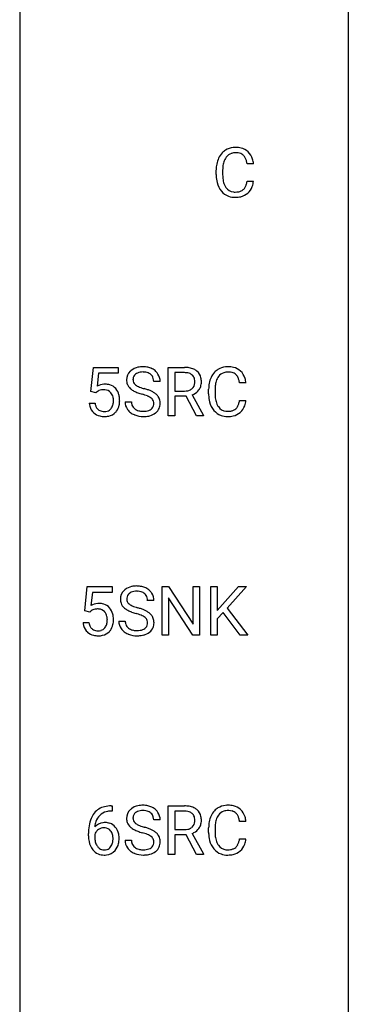
# Model space of a CAD drawing. Extents: x 3 to 27, y -3 to 198.
# Drawn here: x 19 to 27, y 123 to 146 of the extents above; entities that cross this region are included whole.
import ezdxf

# ---------------------------------------------------------------- set-up
doc = ezdxf.new("R2010")
doc.units = 0
doc.layers.add('DEFAULT_255_1_234', color=255, linetype='CONTINUOUS')
doc.layers.add('DEFAULT_255_2_778', color=255, linetype='CONTINUOUS')

msp = doc.modelspace()

# ---------------------------------------------------------------- linework, layer by layer
at = {"layer": 'DEFAULT_255_1_234'}
for p, q in [((23.4, 142.754), (23.4, 142.866)), ((23.555, 142.862), (23.555, 142.749)), ((24.301, 143.017), (24.146, 143.017)), ((24.146, 142.595), (24.301, 142.595)), ((20.375, 137.518), (20.435, 138.101)), ((20.435, 138.101), (21.034, 138.101)), ((21.034, 138.101), (21.034, 137.964)), ((22.244, 136.932), (22.244, 138.101)), ((22.244, 138.101), (22.632, 138.101)), ((20.561, 137.964), (20.526, 137.645)), ((21.034, 137.964), (20.561, 137.964)), ((22.399, 137.975), (22.399, 137.531)), ((22.636, 137.975), (22.399, 137.975)), ((22.045, 137.763), (21.89, 137.763)), ((24.118, 137.726), (23.963, 137.726)), ((20.494, 137.488), (20.375, 137.518)), ((20.534, 137.52), (20.494, 137.488)), ((22.399, 137.531), (22.636, 137.531)), ((22.674, 137.405), (22.399, 137.405)), ((22.399, 137.405), (22.399, 136.932)), ((22.928, 136.932), (22.674, 137.405)), ((22.819, 137.438), (23.093, 136.942)), ((23.218, 137.462), (23.218, 137.575)), ((23.373, 137.571), (23.373, 137.457)), ((20.334, 137.24), (20.474, 137.24)), ((21.198, 137.271), (21.353, 137.271)), ((23.963, 137.303), (24.118, 137.303)), ((22.399, 136.932), (22.244, 136.932)), ((23.093, 136.932), (22.928, 136.932)), ((23.093, 136.942), (23.093, 136.932)), ((20.226, 132.227), (20.285, 132.81)), ((20.285, 132.81), (20.885, 132.81)), ((20.411, 132.672), (20.376, 132.354)), ((20.885, 132.672), (20.411, 132.672)), ((20.885, 132.81), (20.885, 132.672)), ((22.096, 131.64), (22.096, 132.81)), ((22.096, 132.81), (22.251, 132.81)), ((22.251, 132.81), (22.841, 131.905)), ((22.841, 131.905), (22.841, 132.81)), ((22.841, 132.81), (22.994, 132.81)), ((22.994, 132.81), (22.994, 131.64)), ((23.268, 131.64), (23.268, 132.81)), ((23.268, 132.81), (23.423, 132.81)), ((23.423, 132.81), (23.423, 132.231)), ((23.423, 132.231), (23.942, 132.81)), ((24.129, 132.81), (23.668, 132.293)), ((23.942, 132.81), (24.129, 132.81)), ((21.896, 132.472), (21.741, 132.472)), ((22.839, 131.64), (22.251, 132.541)), ((22.251, 132.541), (22.251, 131.64)), ((20.345, 132.196), (20.226, 132.227)), ((20.384, 132.228), (20.345, 132.196)), ((23.566, 132.184), (23.423, 132.035)), ((23.98, 131.64), (23.566, 132.184)), ((23.668, 132.293), (24.165, 131.64)), ((20.184, 131.948), (20.325, 131.948)), ((21.048, 131.979), (21.203, 131.979)), ((23.423, 132.035), (23.423, 131.64)), ((22.251, 131.64), (22.096, 131.64)), ((22.994, 131.64), (22.839, 131.64)), ((23.423, 131.64), (23.268, 131.64)), ((24.165, 131.64), (23.98, 131.64)), ((20.89, 127.393), (20.863, 127.393)), ((20.864, 127.519), (20.89, 127.519)), ((20.89, 127.519), (20.89, 127.393)), ((22.244, 126.349), (22.244, 127.518)), ((22.244, 127.518), (22.632, 127.518)), ((22.399, 127.391), (22.399, 126.948)), ((22.636, 127.391), (22.399, 127.391)), ((22.045, 127.18), (21.89, 127.18)), ((24.118, 127.142), (23.963, 127.142)), ((22.399, 126.948), (22.636, 126.948)), ((23.218, 126.879), (23.218, 126.991)), ((23.373, 126.987), (23.373, 126.874)), ((20.316, 126.794), (20.316, 126.851)), ((20.465, 126.831), (20.465, 126.777)), ((21.198, 126.688), (21.353, 126.688)), ((22.674, 126.822), (22.399, 126.822)), ((22.399, 126.822), (22.399, 126.349)), ((22.928, 126.349), (22.674, 126.822)), ((22.819, 126.855), (23.093, 126.358)), ((23.963, 126.72), (24.118, 126.72)), ((22.399, 126.349), (22.244, 126.349)), ((23.093, 126.349), (22.928, 126.349)), ((23.093, 126.358), (23.093, 126.349))]:
    msp.add_line(p, q, dxfattribs=at)
for centre, radius, start, end in [((23.841, 142.992), 0.413, 121.7633, 136.4281), ((23.855, 142.967), 0.441, 95.646, 121.5491), ((23.87, 142.856), 0.553, 89.9242, 96.1378), ((23.875, 142.868), 0.541, 76.6779, 90.4563), ((23.915, 143.027), 0.378, 47.4858, 76.9287), ((23.9, 143.017), 0.395, 16.5424, 46.8933), ((23.994, 142.904), 0.59, 155.0366, 169.6003), ((23.88, 142.959), 0.464, 136.7831, 155.2473), ((24.125, 142.893), 0.568, 162.9374, 174.6209), ((23.93, 142.955), 0.363, 143.0753, 163.1917), ((23.854, 143.013), 0.267, 109.2998, 143.3038), ((23.867, 142.962), 0.32, 89.3452, 108.5745), ((23.871, 142.844), 0.438, 87.3815, 90.0241), ((23.879, 142.95), 0.332, 74.7009, 87.8124), ((23.909, 143.057), 0.221, 47.4372, 75.0698), ((23.904, 143.058), 0.224, 27.8167, 46.4008), ((23.794, 142.999), 0.349, 15.7653, 27.9411), ((23.595, 142.941), 0.556, 7.8892, 15.9239), ((23.739, 142.964), 0.564, 5.4072, 17.0365), ((24.177, 142.87), 0.777, 169.5837, 180.2758), ((24.388, 142.864), 0.832, 174.342, 180.143), ((24.362, 142.754), 0.962, 179.9919, 181.5394), ((24.155, 142.743), 0.755, 181.1219, 193.8756), ((24.295, 142.745), 0.739, 179.6818, 189.1505), ((24.045, 142.703), 0.486, 188.9911, 203.5773), ((23.594, 142.676), 0.558, 343.1446, 351.0106), ((23.44, 142.705), 0.715, 350.7157, 351.1602), ((23.753, 142.654), 0.551, 340.1774, 353.7814), ((23.918, 142.681), 0.51, 193.548, 219.5757), ((23.835, 142.611), 0.401, 219.3627, 250.0612), ((23.937, 142.658), 0.369, 203.9077, 215.1312), ((23.844, 142.587), 0.252, 213.9072, 263.8849), ((23.887, 142.629), 0.293, 278.875, 293.6347), ((23.919, 142.554), 0.211, 293.8553, 310.0519), ((23.919, 142.547), 0.206, 311.0647, 332.0108), ((23.8, 142.613), 0.342, 331.6589, 343.2879), ((23.91, 142.596), 0.384, 311.4559, 340.4422), ((23.852, 142.674), 0.467, 250.7885, 270.6489), ((23.857, 142.665), 0.332, 263.1759, 270.1031), ((23.86, 142.79), 0.456, 269.672, 279.0609), ((23.857, 142.934), 0.727, 270.0021, 270.3582), ((23.863, 142.789), 0.581, 269.9359, 282.8096), ((23.906, 142.607), 0.394, 282.4333, 310.7514), ((21.589, 137.725), 0.388, 101.9878, 128.8743), ((21.628, 137.553), 0.564, 89.5907, 102.3169), ((21.635, 137.585), 0.532, 77.2361, 90.3248), ((21.656, 137.682), 0.433, 63.8378, 77.0809), ((21.684, 137.734), 0.375, 45.9864, 64.1608), ((22.636, 137.405), 0.696, 80.6536, 90.3427), ((22.678, 137.652), 0.446, 65.6987, 80.833), ((23.672, 137.675), 0.441, 95.646, 121.5491), ((23.688, 137.564), 0.553, 89.9242, 96.1378), ((23.693, 137.576), 0.541, 76.6779, 90.4563), ((23.732, 137.735), 0.378, 47.4858, 76.9287), ((21.514, 137.804), 0.28, 132.4834, 181.0242), ((21.574, 137.747), 0.361, 129.2532, 133.4243), ((21.554, 137.811), 0.163, 127.7287, 176.7105), ((21.578, 137.782), 0.201, 114.0401, 127.9851), ((21.606, 137.717), 0.271, 99.0695, 113.7659), ((21.63, 137.573), 0.418, 89.6698, 99.231), ((21.633, 137.533), 0.457, 86.264, 90.0526), ((21.643, 137.654), 0.336, 73.7888, 86.6653), ((21.676, 137.764), 0.221, 48.5928, 74.1242), ((21.693, 137.785), 0.195, 14.9781, 48.2004), ((21.622, 137.766), 0.268, 359.4693, 14.9832), ((21.71, 137.763), 0.335, 32.2747, 45.6547), ((21.717, 137.765), 0.329, 359.6507, 32.613), ((22.633, 137.516), 0.459, 84.5401, 89.7281), ((22.648, 137.65), 0.324, 72.3702, 84.8791), ((22.684, 137.758), 0.211, 48.781, 72.697), ((22.701, 137.78), 0.183, 43.5752, 48.2039), ((22.694, 137.776), 0.19, 12.4173, 43.1022), ((22.725, 137.761), 0.327, 50.0017, 65.4306), ((22.747, 137.791), 0.29, 11.6284, 49.5603), ((22.594, 137.753), 0.448, 359.5656, 12.3691), ((23.811, 137.612), 0.59, 155.0366, 169.6003), ((23.698, 137.667), 0.464, 136.7831, 155.2473), ((23.659, 137.7), 0.413, 121.7633, 136.4281), ((23.747, 137.663), 0.363, 143.0753, 163.1917), ((23.671, 137.722), 0.267, 109.2998, 143.3038), ((23.685, 137.67), 0.32, 89.3452, 108.5745), ((23.689, 137.552), 0.438, 87.3815, 90.0241), ((23.696, 137.658), 0.332, 74.7009, 87.8124), ((23.727, 137.766), 0.221, 47.4372, 75.0698), ((23.722, 137.766), 0.224, 27.8167, 46.4008), ((23.612, 137.707), 0.349, 15.7653, 27.9411), ((23.718, 137.725), 0.395, 16.5424, 46.8933), ((23.557, 137.672), 0.564, 5.4072, 17.0365), ((20.711, 137.327), 0.368, 93.7182, 120.2539), ((20.721, 137.246), 0.449, 89.966, 94.2496), ((20.725, 137.305), 0.39, 73.8043, 90.5586), ((20.748, 137.391), 0.302, 41.3071, 73.543), ((21.515, 137.796), 0.28, 179.5062, 199.8695), ((21.508, 137.798), 0.274, 200.6782, 228.1764), ((21.622, 137.801), 0.232, 175.1779, 180.0582), ((21.538, 137.8), 0.147, 179.6142, 228.1246), ((21.582, 137.841), 0.207, 226.578, 230.88), ((21.629, 137.903), 0.285, 231.4635, 241.9261), ((21.749, 138.124), 0.536, 241.7179, 248.326), ((21.887, 138.467), 0.906, 248.2008, 252.4528), ((22.008, 138.839), 1.297, 252.3391, 254.3469), ((22.691, 137.738), 0.195, 310.9876, 356.2716), ((22.597, 137.752), 0.29, 359.5239, 12.8809), ((22.615, 137.749), 0.272, 354.9348, 0.0609), ((22.741, 137.736), 0.3, 323.8609, 341.6142), ((22.701, 137.747), 0.341, 341.9983, 0.4822), ((23.995, 137.578), 0.777, 169.5837, 180.2758), ((24.205, 137.573), 0.832, 174.342, 180.143), ((23.943, 137.601), 0.568, 162.9374, 174.6209), ((23.413, 137.649), 0.556, 7.8892, 15.9239), ((20.641, 137.38), 0.176, 114.1951, 127.3641), ((20.664, 137.326), 0.235, 98.9831, 113.8909), ((20.684, 137.203), 0.36, 89.6805, 99.1614), ((20.687, 137.27), 0.293, 84.6958, 90.0676), ((20.699, 137.351), 0.211, 41.785, 85.9893), ((20.676, 137.331), 0.241, 12.649, 41.6081), ((20.57, 137.306), 0.35, 359.5577, 12.9535), ((20.706, 137.355), 0.356, 13.5076, 41.2174), ((20.542, 137.312), 0.526, 1.1331, 13.8829), ((21.557, 137.845), 0.342, 227.4065, 229.9881), ((21.635, 137.945), 0.469, 230.4982, 241.8087), ((21.788, 138.225), 0.788, 241.6337, 249.0065), ((21.956, 138.658), 1.252, 248.9199, 254.144), ((21.17, 135.912), 1.604, 71.7183, 73.9259), ((21.254, 136.141), 1.504, 71.0197, 74.4087), ((21.349, 136.45), 1.037, 68.0063, 71.8053), ((21.521, 136.873), 0.58, 62.2515, 68.1221), ((21.423, 136.631), 0.986, 66.1847, 71.0864), ((21.66, 137.134), 0.285, 52.7386, 62.4979), ((21.579, 136.981), 0.603, 59.3536, 66.2692), ((21.742, 137.242), 0.149, 16.4723, 52.6262), ((21.668, 137.131), 0.428, 49.1021, 59.3294), ((21.749, 137.225), 0.304, 32.792, 49.2506), ((21.782, 137.248), 0.264, 31.1181, 32.4005), ((21.773, 137.244), 0.274, 8.1117, 30.7959), ((22.639, 137.891), 0.359, 269.5897, 281.8058), ((22.664, 137.776), 0.242, 281.5501, 303.9357), ((22.678, 137.752), 0.215, 304.4416, 311.2106), ((22.667, 137.838), 0.428, 290.8087, 297.2323), ((22.711, 137.759), 0.338, 296.7019, 323.6876), ((24.18, 137.462), 0.962, 179.9919, 181.5394), ((23.973, 137.451), 0.755, 181.1219, 193.8756), ((24.112, 137.453), 0.739, 179.6818, 189.1505), ((20.781, 137.278), 0.449, 184.9247, 194.4976), ((20.657, 137.242), 0.32, 193.7537, 228.5271), ((20.801, 137.282), 0.329, 187.3601, 198.6733), ((20.696, 137.245), 0.218, 198.4452, 217.7945), ((20.677, 137.258), 0.237, 320.6713, 344.5442), ((20.562, 137.292), 0.358, 344.2412, 356.7357), ((20.437, 137.303), 0.483, 356.3549, 0.05), ((20.704, 137.261), 0.36, 323.673, 348.1673), ((20.529, 137.301), 0.54, 347.8572, 0.4293), ((20.401, 137.305), 0.667, 359.9919, 1.5443), ((21.507, 137.267), 0.309, 179.2419, 215.2648), ((21.583, 137.268), 0.23, 179.3355, 199.1046), ((21.55, 137.26), 0.196, 199.8829, 232.7063), ((21.733, 137.22), 0.159, 306.3944, 355.3031), ((21.696, 137.23), 0.196, 359.4179, 16.1972), ((21.682, 137.227), 0.21, 354.366, 0.0699), ((21.754, 137.225), 0.293, 337.4731, 0.7537), ((21.692, 137.23), 0.356, 359.8389, 8.4707), ((23.736, 137.389), 0.51, 193.548, 219.5757), ((23.862, 137.412), 0.486, 188.9911, 203.5773), ((23.754, 137.367), 0.369, 203.9077, 215.1312), ((23.662, 137.295), 0.252, 213.9072, 263.8849), ((23.737, 137.256), 0.206, 311.0647, 332.0108), ((23.617, 137.321), 0.342, 331.6589, 343.2879), ((23.411, 137.385), 0.558, 343.1446, 351.0106), ((23.257, 137.413), 0.715, 350.7157, 351.1602), ((23.727, 137.304), 0.384, 311.4559, 340.4422), ((23.57, 137.363), 0.551, 340.1774, 353.7814), ((20.665, 137.254), 0.334, 228.9024, 256.3314), ((20.666, 137.224), 0.182, 218.2887, 228.5612), ((20.676, 137.238), 0.198, 228.9655, 258.1235), ((20.695, 137.374), 0.458, 256.2427, 270.4486), ((20.696, 137.326), 0.288, 257.7258, 270.4014), ((20.701, 137.281), 0.244, 269.4204, 286.4209), ((20.702, 137.395), 0.479, 269.577, 282.4215), ((20.716, 137.227), 0.188, 286.7251, 320.6004), ((20.739, 137.239), 0.319, 281.8396, 316.5458), ((20.733, 137.243), 0.326, 316.8171, 323.1493), ((21.534, 137.287), 0.342, 215.3403, 233.0843), ((21.589, 137.361), 0.436, 233.167, 246.4951), ((21.631, 137.449), 0.533, 246.1383, 248.0543), ((21.597, 137.319), 0.272, 232.3738, 255.5137), ((21.637, 137.468), 0.553, 248.2708, 270.4056), ((21.631, 137.443), 0.401, 255.2446, 267.5321), ((21.64, 137.567), 0.525, 267.1558, 270.0287), ((21.643, 137.522), 0.48, 269.7, 278.166), ((21.641, 137.672), 0.756, 269.9708, 272.8178), ((21.654, 137.492), 0.576, 272.4383, 284.6465), ((21.669, 137.349), 0.305, 278.0231, 290.6255), ((21.703, 137.257), 0.206, 290.662, 307.0371), ((21.703, 137.31), 0.387, 284.3734, 307.1424), ((21.726, 137.275), 0.345, 307.6552, 308.453), ((21.772, 137.223), 0.276, 307.5917, 336.4316), ((23.653, 137.319), 0.401, 219.3627, 250.0612), ((23.67, 137.383), 0.467, 250.7885, 270.6489), ((23.674, 137.374), 0.332, 263.1759, 270.1031), ((23.678, 137.498), 0.456, 269.672, 279.0609), ((23.675, 137.643), 0.727, 270.0021, 270.3582), ((23.68, 137.497), 0.581, 269.9359, 282.8096), ((23.704, 137.337), 0.293, 278.875, 293.6347), ((23.724, 137.315), 0.394, 282.4333, 310.7514), ((23.736, 137.262), 0.211, 293.8553, 310.0519), ((21.365, 132.512), 0.28, 132.4834, 181.0242), ((21.424, 132.456), 0.361, 129.2532, 133.4243), ((21.439, 132.434), 0.388, 101.9878, 128.8743), ((21.405, 132.52), 0.163, 127.7287, 176.7105), ((21.429, 132.49), 0.201, 114.0401, 127.9851), ((21.456, 132.425), 0.271, 99.0695, 113.7659), ((21.479, 132.262), 0.564, 89.5907, 102.3169), ((21.481, 132.281), 0.418, 89.6698, 99.231), ((21.486, 132.293), 0.532, 77.2361, 90.3248), ((21.483, 132.241), 0.457, 86.264, 90.0526), ((21.494, 132.362), 0.336, 73.7888, 86.6653), ((21.527, 132.472), 0.221, 48.5928, 74.1242), ((21.507, 132.39), 0.433, 63.8378, 77.0809), ((21.543, 132.493), 0.195, 14.9781, 48.2004), ((21.534, 132.442), 0.375, 45.9864, 64.1608), ((21.561, 132.472), 0.335, 32.2747, 45.6547), ((21.567, 132.474), 0.329, 359.6507, 32.613), ((20.562, 132.036), 0.368, 93.7182, 120.2539), ((20.571, 131.955), 0.449, 89.966, 94.2496), ((20.575, 132.014), 0.39, 73.8043, 90.5586), ((20.599, 132.099), 0.302, 41.3071, 73.543), ((21.366, 132.505), 0.28, 179.5062, 199.8695), ((21.359, 132.506), 0.274, 200.6782, 228.1764), ((21.473, 132.51), 0.232, 175.1779, 180.0582), ((21.388, 132.508), 0.147, 179.6142, 228.1246), ((21.433, 132.549), 0.207, 226.578, 230.88), ((21.48, 132.612), 0.285, 231.4635, 241.9261), ((21.473, 132.474), 0.268, 359.4693, 14.9832), ((20.491, 132.088), 0.176, 114.1951, 127.3641), ((20.514, 132.034), 0.235, 98.9831, 113.8909), ((20.535, 131.911), 0.36, 89.6805, 99.1614), ((20.537, 131.978), 0.293, 84.6958, 90.0676), ((20.549, 132.059), 0.211, 41.785, 85.9893), ((20.526, 132.04), 0.241, 12.649, 41.6081), ((20.557, 132.064), 0.356, 13.5076, 41.2174), ((20.393, 132.021), 0.526, 1.1331, 13.8829), ((21.407, 132.554), 0.342, 227.4065, 229.9881), ((21.486, 132.654), 0.469, 230.4982, 241.8087), ((21.639, 132.934), 0.788, 241.6337, 249.0065), ((21.599, 132.832), 0.536, 241.7179, 248.326), ((21.807, 133.366), 1.252, 248.9199, 254.144), ((21.738, 133.175), 0.906, 248.2008, 252.4528), ((21.02, 130.62), 1.604, 71.7183, 73.9259), ((21.858, 133.547), 1.297, 252.3391, 254.3469), ((21.104, 130.85), 1.504, 71.0197, 74.4087), ((21.2, 131.159), 1.037, 68.0063, 71.8053), ((21.274, 131.339), 0.986, 66.1847, 71.0864), ((21.429, 131.689), 0.603, 59.3536, 66.2692), ((21.518, 131.84), 0.428, 49.1021, 59.3294), ((21.6, 131.933), 0.304, 32.792, 49.2506), ((20.632, 131.986), 0.449, 184.9247, 194.4976), ((20.651, 131.99), 0.329, 187.3601, 198.6733), ((20.528, 131.967), 0.237, 320.6713, 344.5442), ((20.412, 132.001), 0.358, 344.2412, 356.7357), ((20.421, 132.014), 0.35, 359.5577, 12.9535), ((20.287, 132.011), 0.483, 356.3549, 0.05), ((20.554, 131.969), 0.36, 323.673, 348.1673), ((20.379, 132.009), 0.54, 347.8572, 0.4293), ((20.252, 132.013), 0.667, 359.9919, 1.5443), ((21.357, 131.975), 0.309, 179.2419, 215.2648), ((21.434, 131.977), 0.23, 179.3355, 199.1046), ((21.401, 131.968), 0.196, 199.8829, 232.7063), ((21.372, 131.581), 0.58, 62.2515, 68.1221), ((21.51, 131.842), 0.285, 52.7386, 62.4979), ((21.584, 131.928), 0.159, 306.3944, 355.3031), ((21.592, 131.95), 0.149, 16.4723, 52.6262), ((21.547, 131.938), 0.196, 359.4179, 16.1972), ((21.533, 131.936), 0.21, 354.366, 0.0699), ((21.632, 131.956), 0.264, 31.1181, 32.4005), ((21.623, 131.952), 0.274, 8.1117, 30.7959), ((21.605, 131.934), 0.293, 337.4731, 0.7537), ((21.542, 131.938), 0.356, 359.8389, 8.4707), ((20.508, 131.95), 0.32, 193.7537, 228.5271), ((20.515, 131.962), 0.334, 228.9024, 256.3314), ((20.546, 131.954), 0.218, 198.4452, 217.7945), ((20.516, 131.933), 0.182, 218.2887, 228.5612), ((20.526, 131.946), 0.198, 228.9655, 258.1235), ((20.547, 132.034), 0.288, 257.7258, 270.4014), ((20.551, 131.989), 0.244, 269.4204, 286.4209), ((20.566, 131.936), 0.188, 286.7251, 320.6004), ((20.59, 131.948), 0.319, 281.8396, 316.5458), ((20.584, 131.951), 0.326, 316.8171, 323.1493), ((21.384, 131.995), 0.342, 215.3403, 233.0843), ((21.44, 132.07), 0.436, 233.167, 246.4951), ((21.482, 132.158), 0.533, 246.1383, 248.0543), ((21.448, 132.027), 0.272, 232.3738, 255.5137), ((21.487, 132.177), 0.553, 248.2708, 270.4056), ((21.482, 132.152), 0.401, 255.2446, 267.5321), ((21.491, 132.275), 0.525, 267.1558, 270.0287), ((21.493, 132.231), 0.48, 269.7, 278.166), ((21.519, 132.058), 0.305, 278.0231, 290.6255), ((21.554, 131.965), 0.206, 290.662, 307.0371), ((21.554, 132.018), 0.387, 284.3734, 307.1424), ((21.577, 131.983), 0.345, 307.6552, 308.453), ((21.623, 131.932), 0.276, 307.5917, 336.4316), ((20.545, 132.082), 0.458, 256.2427, 270.4486), ((20.552, 132.103), 0.479, 269.577, 282.4215), ((21.491, 132.381), 0.756, 269.9708, 272.8178), ((21.504, 132.201), 0.576, 272.4383, 284.6465), ((20.804, 127.059), 0.451, 102.8716, 140.8565), ((20.829, 127.038), 0.35, 104.2855, 133.8629), ((20.868, 126.815), 0.703, 90.3778, 103.5869), ((20.868, 126.893), 0.5, 90.6001, 104.5147), ((21.514, 127.22), 0.28, 132.4834, 181.0242), ((21.574, 127.164), 0.361, 129.2532, 133.4243), ((21.589, 127.142), 0.388, 101.9878, 128.8743), ((21.578, 127.198), 0.201, 114.0401, 127.9851), ((21.606, 127.134), 0.271, 99.0695, 113.7659), ((21.628, 126.97), 0.564, 89.5907, 102.3169), ((21.63, 126.989), 0.418, 89.6698, 99.231), ((21.635, 127.002), 0.532, 77.2361, 90.3248), ((21.633, 126.95), 0.457, 86.264, 90.0526), ((21.643, 127.071), 0.336, 73.7888, 86.6653), ((21.676, 127.181), 0.221, 48.5928, 74.1242), ((21.656, 127.099), 0.433, 63.8378, 77.0809), ((21.684, 127.15), 0.375, 45.9864, 64.1608), ((21.71, 127.18), 0.335, 32.2747, 45.6547), ((22.636, 126.822), 0.696, 80.6536, 90.3427), ((22.633, 126.932), 0.459, 84.5401, 89.7281), ((22.648, 127.067), 0.324, 72.3702, 84.8791), ((22.684, 127.174), 0.211, 48.781, 72.697), ((22.678, 127.068), 0.446, 65.6987, 80.833), ((22.725, 127.178), 0.327, 50.0017, 65.4306), ((22.747, 127.207), 0.29, 11.6284, 49.5603), ((23.698, 127.084), 0.464, 136.7831, 155.2473), ((23.659, 127.117), 0.413, 121.7633, 136.4281), ((23.672, 127.092), 0.441, 95.646, 121.5491), ((23.671, 127.138), 0.267, 109.2998, 143.3038), ((23.685, 127.087), 0.32, 89.3452, 108.5745), ((23.688, 126.981), 0.553, 89.9242, 96.1378), ((23.693, 126.993), 0.541, 76.6779, 90.4563), ((23.689, 126.969), 0.438, 87.3815, 90.0241), ((23.696, 127.075), 0.332, 74.7009, 87.8124), ((23.727, 127.182), 0.221, 47.4372, 75.0698), ((23.732, 127.152), 0.378, 47.4858, 76.9287), ((23.718, 127.142), 0.395, 16.5424, 46.8933), ((21.089, 126.926), 0.768, 157.9803, 171.6247), ((20.868, 127.014), 0.53, 141.4298, 157.8541), ((21.011, 126.968), 0.545, 161.285, 174.2077), ((20.846, 127.027), 0.369, 134.5303, 161.6211), ((21.515, 127.213), 0.28, 179.5062, 199.8695), ((21.554, 127.228), 0.163, 127.7287, 176.7105), ((21.622, 127.218), 0.232, 175.1779, 180.0582), ((21.538, 127.217), 0.147, 179.6142, 228.1246), ((21.693, 127.201), 0.195, 14.9781, 48.2004), ((21.622, 127.182), 0.268, 359.4693, 14.9832), ((21.717, 127.182), 0.329, 359.6507, 32.613), ((22.691, 127.155), 0.195, 310.9876, 356.2716), ((22.701, 127.196), 0.183, 43.5752, 48.2039), ((22.694, 127.193), 0.19, 12.4173, 43.1022), ((22.597, 127.169), 0.29, 359.5239, 12.8809), ((22.615, 127.166), 0.272, 354.9348, 0.0609), ((22.701, 127.163), 0.341, 341.9983, 0.4822), ((22.594, 127.17), 0.448, 359.5656, 12.3691), ((23.811, 127.029), 0.59, 155.0366, 169.6003), ((23.943, 127.018), 0.568, 162.9374, 174.6209), ((23.747, 127.08), 0.363, 143.0753, 163.1917), ((23.722, 127.183), 0.224, 27.8167, 46.4008), ((23.612, 127.124), 0.349, 15.7653, 27.9411), ((23.413, 127.066), 0.556, 7.8892, 15.9239), ((23.557, 127.089), 0.564, 5.4072, 17.0365), ((21.529, 126.857), 1.213, 171.4525, 180.3159), ((20.697, 126.811), 0.303, 95.8331, 138.9955), ((21.152, 126.949), 0.687, 173.7811, 174.9255), ((20.699, 126.74), 0.252, 124.9745, 144.8959), ((20.695, 126.755), 0.237, 89.8751, 126.2072), ((20.719, 126.683), 0.433, 89.8754, 97.0544), ((20.695, 126.757), 0.235, 85.0141, 90.0513), ((20.702, 126.807), 0.184, 36.8251, 85.7416), ((20.724, 126.766), 0.349, 71.6408, 90.624), ((20.739, 126.822), 0.292, 39.6368, 71.019), ((20.66, 126.769), 0.241, 32.3035, 38.0827), ((20.675, 126.767), 0.376, 10.6587, 39.9044), ((21.508, 127.214), 0.274, 200.6782, 228.1764), ((21.557, 127.262), 0.342, 227.4065, 229.9881), ((21.635, 127.362), 0.469, 230.4982, 241.8087), ((21.788, 127.642), 0.788, 241.6337, 249.0065), ((21.582, 127.258), 0.207, 226.578, 230.88), ((21.629, 127.32), 0.285, 231.4635, 241.9261), ((21.749, 127.54), 0.536, 241.7179, 248.326), ((21.956, 128.075), 1.252, 248.9199, 254.144), ((21.887, 127.884), 0.906, 248.2008, 252.4528), ((22.008, 128.256), 1.297, 252.3391, 254.3469), ((21.254, 125.558), 1.504, 71.0197, 74.4087), ((21.423, 126.047), 0.986, 66.1847, 71.0864), ((21.579, 126.398), 0.603, 59.3536, 66.2692), ((21.668, 126.548), 0.428, 49.1021, 59.3294), ((22.639, 127.307), 0.359, 269.5897, 281.8058), ((22.664, 127.192), 0.242, 281.5501, 303.9357), ((22.678, 127.169), 0.215, 304.4416, 311.2106), ((22.711, 127.176), 0.338, 296.7019, 323.6876), ((22.741, 127.153), 0.3, 323.8609, 341.6142), ((23.995, 126.995), 0.777, 169.5837, 180.2758), ((24.205, 126.989), 0.832, 174.342, 180.143), ((20.971, 126.789), 0.655, 179.6345, 191.7836), ((20.682, 126.754), 0.23, 145.2975, 160.266), ((20.989, 126.774), 0.523, 179.6514, 190.2856), ((20.819, 126.742), 0.351, 190.0945, 207.5098), ((20.629, 126.752), 0.276, 11.0482, 31.8146), ((20.528, 126.717), 0.38, 346.2582, 358.7742), ((20.501, 126.726), 0.407, 359.6214, 11.2839), ((20.426, 126.723), 0.482, 358.3755, 0.0098), ((20.516, 126.726), 0.539, 347.2487, 0.4369), ((20.52, 126.733), 0.535, 359.6826, 11.1326), ((21.507, 126.684), 0.309, 179.2419, 215.2648), ((21.583, 126.685), 0.23, 179.3355, 199.1046), ((21.17, 125.328), 1.604, 71.7183, 73.9259), ((21.349, 125.867), 1.037, 68.0063, 71.8053), ((21.521, 126.29), 0.58, 62.2515, 68.1221), ((21.66, 126.55), 0.285, 52.7386, 62.4979), ((21.742, 126.659), 0.149, 16.4723, 52.6262), ((21.696, 126.646), 0.196, 359.4179, 16.1972), ((21.749, 126.641), 0.304, 32.792, 49.2506), ((21.782, 126.664), 0.264, 31.1181, 32.4005), ((21.773, 126.661), 0.274, 8.1117, 30.7959), ((21.692, 126.647), 0.356, 359.8389, 8.4707), ((22.667, 127.255), 0.428, 290.8087, 297.2323), ((24.18, 126.879), 0.962, 179.9919, 181.5394), ((23.973, 126.868), 0.755, 181.1219, 193.8756), ((23.736, 126.806), 0.51, 193.548, 219.5757), ((24.112, 126.87), 0.739, 179.6818, 189.1505), ((23.862, 126.828), 0.486, 188.9911, 203.5773), ((23.411, 126.801), 0.558, 343.1446, 351.0106), ((23.257, 126.83), 0.715, 350.7157, 351.1602), ((23.57, 126.779), 0.551, 340.1774, 353.7814), ((20.777, 126.746), 0.456, 191.4116, 218.6078), ((20.689, 126.672), 0.341, 218.1665, 245.8781), ((20.763, 126.715), 0.288, 207.9583, 216.3251), ((20.729, 126.687), 0.245, 215.7661, 232.5457), ((20.691, 126.638), 0.183, 232.8005, 270.6606), ((20.695, 126.675), 0.219, 269.3554, 288.4744), ((20.716, 126.659), 0.325, 275.6342, 317.8248), ((20.704, 126.64), 0.183, 289.1833, 322.9684), ((20.643, 126.688), 0.261, 322.6008, 346.5182), ((20.683, 126.686), 0.367, 318.141, 347.6119), ((21.534, 126.703), 0.342, 215.3403, 233.0843), ((21.589, 126.778), 0.436, 233.167, 246.4951), ((21.55, 126.676), 0.196, 199.8829, 232.7063), ((21.597, 126.736), 0.272, 232.3738, 255.5137), ((21.631, 126.86), 0.401, 255.2446, 267.5321), ((21.64, 126.983), 0.525, 267.1558, 270.0287), ((21.643, 126.939), 0.48, 269.7, 278.166), ((21.669, 126.766), 0.305, 278.0231, 290.6255), ((21.703, 126.673), 0.206, 290.662, 307.0371), ((21.733, 126.636), 0.159, 306.3944, 355.3031), ((21.682, 126.644), 0.21, 354.366, 0.0699), ((21.772, 126.64), 0.276, 307.5917, 336.4316), ((21.754, 126.642), 0.293, 337.4731, 0.7537), ((23.653, 126.736), 0.401, 219.3627, 250.0612), ((23.754, 126.783), 0.369, 203.9077, 215.1312), ((23.662, 126.712), 0.252, 213.9072, 263.8849), ((23.674, 126.79), 0.332, 263.1759, 270.1031), ((23.678, 126.915), 0.456, 269.672, 279.0609), ((23.704, 126.754), 0.293, 278.875, 293.6347), ((23.724, 126.732), 0.394, 282.4333, 310.7514), ((23.736, 126.679), 0.211, 293.8553, 310.0519), ((23.737, 126.672), 0.206, 311.0647, 332.0108), ((23.617, 126.738), 0.342, 331.6589, 343.2879), ((23.727, 126.721), 0.384, 311.4559, 340.4422), ((20.688, 126.687), 0.354, 246.914, 270.7437), ((20.694, 126.789), 0.457, 269.8874, 276.7918), ((21.631, 126.866), 0.533, 246.1383, 248.0543), ((21.637, 126.885), 0.553, 248.2708, 270.4056), ((21.641, 127.089), 0.756, 269.9708, 272.8178), ((21.654, 126.909), 0.576, 272.4383, 284.6465), ((21.703, 126.727), 0.387, 284.3734, 307.1424), ((21.726, 126.691), 0.345, 307.6552, 308.453), ((23.67, 126.799), 0.467, 250.7885, 270.6489), ((23.675, 127.059), 0.727, 270.0021, 270.3582), ((23.68, 126.914), 0.581, 269.9359, 282.8096)]:
    msp.add_arc(centre, radius, start, end, dxfattribs=at)
at = {"layer": 'DEFAULT_255_2_778'}
for p, q in [((26.591, 197.511), (26.591, -1.984)), ((18.654, 185.076), (18.654, 97.764))]:
    msp.add_line(p, q, dxfattribs=at)

doc.saveas('drawing.dxf')
